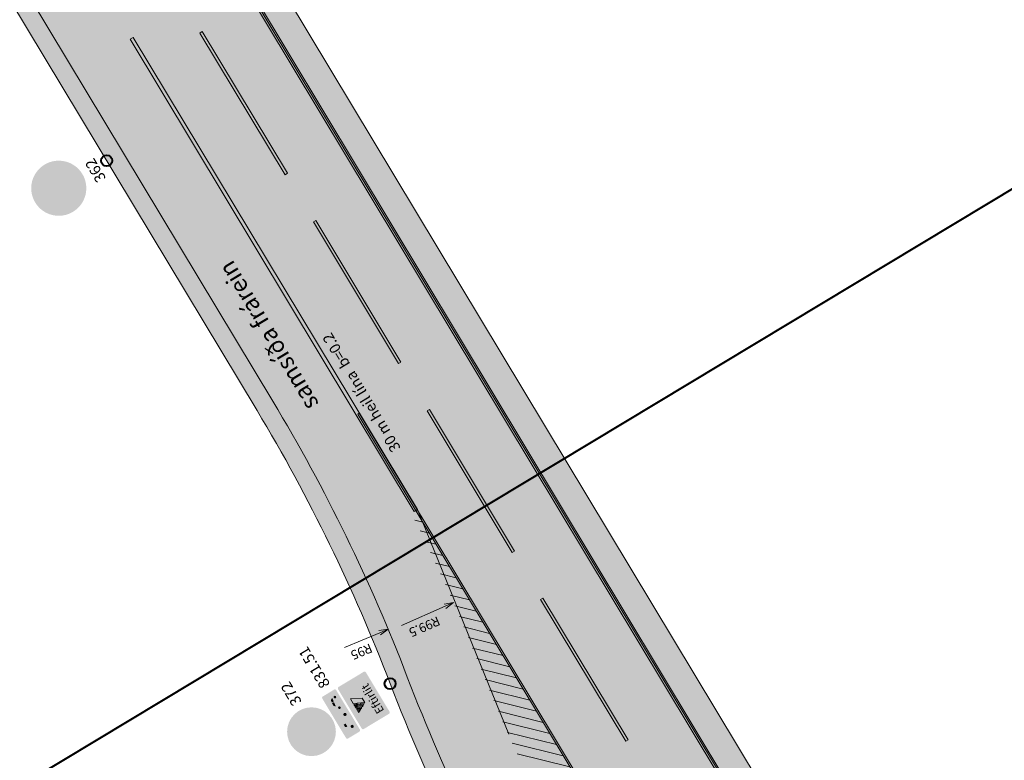
# Model space of a CAD drawing. Units: metres. Extents: x 36393 to 36726, y 82184 to 82728.
# Drawn here: x 36472 to 36526, y 82545 to 82585 of the extents above; entities that cross this region are included whole.
import ezdxf
from ezdxf.enums import TextEntityAlignment as Align

# ---------------------------------------------------------------- set-up
doc = ezdxf.new("R2010")
doc.units = ezdxf.units.M
doc.header["$MEASUREMENT"] = 0
for name, color, linetype, lineweight in [('HRINGVEGUR', 7, 'Continuous', 0), ('Kantlína', 7, 'Continuous', 0), ('Level 1', 7, 'Continuous', 0), ('Level 5', 7, 'Continuous', 0), ('Level 63', 7, 'Continuous', 0), ('Malarsvæði fylling', 7, 'Continuous', 0), ('Malbik fylling', 7, 'Continuous', 0), ('MALSETNINGAR', 7, 'Continuous', 0), ('Málað svæði', 7, 'Continuous', 0), ('RAMMI', 7, 'Continuous', 0), ('Skilti', 7, 'Continuous', 0), ('TEXTI', 7, 'Continuous', 0), ('Vegöxl', 7, 'Continuous', 0)]:
    doc.layers.add(name, color=color, linetype=linetype, lineweight=lineweight)
doc.styles.add('Style-arial', font='arial.ttf')
doc.styles.add('Style-font005', font='arial.ttf')

# ---------------------------------------------------------------- blocks, each defined once
blk = doc.blocks.new('TerminatorOpen_0.5')
at = {"color": 0, "linetype": 'ByBlock', "lineweight": -2}
for q in [(-1, 0.25), (-1, 0), (-1, -0.25)]:
    blk.add_line((0, 0), q, dxfattribs=at)
blk = doc.blocks.new('VG LOGO')
at = {"layer": 'Level 63', "linetype": 'Continuous', "lineweight": 0}
h = blk.add_hatch(color=7, dxfattribs=at)
edge = h.paths.add_edge_path()
edge.add_line((-0.6931783631152939, 0.2459646212955704), (-0.6702399592177244, 0.2832128482405096))
edge.add_arc((-0.07419643399988035, -0.08384588832619161), 0.7000000000314698, 124.17168503644069, 148.3741836841876, ccw=False)
edge.add_line((-0.4673686363967136, 0.495304885916994), (-0.4549939521821216, 0.5037057757581351))
edge.add_line((-0.4549939521821216, 0.5037057757581351), (-0.4451033550431021, 0.4900045428366866))
edge.add_line((-0.4451033550431021, 0.4900045428366866), (-0.5041933649335988, 0.3706819661456393))
edge.add_line((-0.5041933649335988, 0.3706819661456393), (-0.6304874570341781, 0.1211679444822948))
edge.add_line((-0.630487457041454, 0.1211679444822948), (-0.6931783631152939, 0.2459646212810185))
h.paths.add_polyline_path([(-0.5696194241172634, -2.91038304567337e-11), (0.00887922004039865, 1.152509946346981), (0.5782399896561401, 1.152509946346981), (0, 0)])
edge = h.paths.add_edge_path()
edge.add_line((-0.1210195696694427, 1.152509946346981), (-0.1968624854998779, 0.9591237568238284))
edge.add_arc((-0.941498543362685, 1.284769867913435), 0.8127288898133535, 309.60613569133557, 336.3791583972519, ccw=False)
edge.add_line((-0.423378594321548, 0.6586069763725391), (-0.5737150538625428, 0.5436677477991907))
edge.add_arc((-0.1485558734300472, -0.01242547394531779), 0.6999999999830132, 127.3995974127548, 145.5436219269867)
edge.add_line((-0.7257459001120878, 0.3836195652547758), (-0.7468661911989329, 0.3528391737054335))
edge.add_line((-0.746866191191657, 0.3528391737054335), (-0.8045529112278018, 0.4676741857692832))
edge.add_line((-0.8045529112278018, 0.4676741857692832), (-0.777786395548901, 0.4999591936502839))
edge.add_arc((-0.007953247589793322, -0.1382859976976339), 0.9999999999876849, 125.6194085308936, 140.3389080507599, ccw=False)
edge.add_line((-0.5903516163380118, 0.6746175267471699), (-0.5241176124036429, 0.7220703605707968))
edge.add_arc((-0.9026765521225069, 1.250457651446003), 0.6499999999996233, 305.6194085339384, 337.9184259513855)
edge.add_line((-0.300354328865069, 1.006105570690124), (-0.2409605153225129, 1.152509946346981))
edge.add_line((-0.240960515315237, 1.152509946346981), (-0.1210195696621668, 1.152509946346981))
edge = h.paths.add_edge_path(flags=17)
edge.add_line((-0.4562790316122118, 1.152509946346981), (-0.4624486165703274, 1.067397056729533))
edge.add_line((-0.4624486165703274, 1.067397056729533), (-0.4709037137072301, 1.003404329661862))
edge.add_arc((-0.8178881200314496, 1.049249959279022), 0.3499999999816641, 337.4669029402497, 352.4733393588559, ccw=False)
edge.add_line((-0.4946077079512179, 0.9151239917991916), (-0.5017696388968034, 0.8978617715765722))
edge.add_line((-0.5017696388968034, 0.8978617715765722), (-0.4917087010253454, 0.8849170312314527))
edge.add_line((-0.4917087010253454, 0.8849170312314527), (-0.4763917824602686, 0.8993343510373961))
edge.add_arc((-0.7505517430824971, 1.190601094712762), 0.3999999999745415, 313.2670652627374, 340.7190218196368)
edge.add_line((-0.3729874918426503, 1.058520679187495), (-0.3613944258540869, 1.091660545265768))
edge.add_line((-0.3613944258540869, 1.091660545265768), (-0.3465337917004945, 1.152509946346981))
edge.add_line((-0.3465337917004945, 1.152509946346981), (-0.4562790316122118, 1.152509946346981))
edge = h.paths.add_edge_path()
edge.add_arc((-1.315649707088596, 1.189985407079803), 0.3589038336230584, 318.332707057938, 354.0064537563243)
edge.add_line((-0.9587077627438703, 1.152509946346981), (-1.148576289488119, 1.152509946346981))
edge.add_line((-1.148576289488119, 1.152509946346981), (-1.047542153239192, 0.951384691754356))
edge = h.paths.add_edge_path()
edge.add_line((-0.7373263550180127, 0.688330478646094), (-0.8566118972958066, 0.5713062572176568))
edge.add_line((-0.8566118972958066, 0.5713062572176568), (-0.9099566392687848, 0.6774978396715596))
edge.add_line((-0.9099566392687848, 0.6774978396715596), (-0.8165743684658082, 0.7691098433278967))
edge.add_arc((-1.205775307714524, 1.165483251239799), 0.555508100401585, 314.4768913139496, 358.6617959288728)
edge.add_line((-0.6504187168902718, 1.152509946346981), (-0.5372314460400958, 1.152509939944139))
edge.add_arc((-1.205775307710043, 1.165483251218947), 0.6686697254863564, 314.4768913158661, 358.8882962758756, ccw=False)
edge.add_line((-0.7372908967226977, 0.6883652800170239), (-0.7373263550180127, 0.688330478646094))
edge = h.paths.add_edge_path()
edge.add_line((-0.9538220379836275, 0.7648192125634523), (-1.005221756560786, 0.8671389024239033))
edge.add_arc((-1.270141023143176, 1.180131972849561), 0.4100571666743946, 310.2447823204902, 356.1375510648197)
edge.add_line((-0.8610152434703195, 1.152509946346981), (-0.7466253749589669, 1.152509954496054))
edge.add_arc((-1.258697689316711, 1.176968600172856), 0.5126561035236382, 306.4765828440082, 357.26540005291145, ccw=False)
edge.add_line((-0.9539266114443308, 0.7647418778797146), (-0.9538220379836275, 0.7648192125634523))
at = {"layer": 'Level 63', "color": 7, "linetype": 'Continuous', "lineweight": 0}
for p, q in [((-1.148576289488119, 1.152509946346981), (-0.9587077627438703, 1.152509946346981)), ((-1.047542153239192, 0.951384691754356), (-1.148576289488119, 1.152509946346981)), ((-0.4562790316122118, 1.152509946346981), (-0.3465337917004945, 1.152509946346981)), ((-0.240960515315237, 1.152509946346981), (-0.1210195696621668, 1.152509946346981)), ((0.5782399896561401, 1.152509946346981), (0, 0)), ((0.00887922004039865, 1.152509946346981), (0.5782399896561401, 1.152509946346981)), ((-0.746866191191657, 0.3528391737054335), (-0.8045529112278018, 0.4676741857692832)), ((-0.630487457041454, 0.1211679444822948), (-0.6931783631152939, 0.2459646212810185)), ((0, 0), (-0.5696194241318153, -2.91038304567337e-11))]:
    blk.add_line(p, q, dxfattribs=at)
at = {"layer": 'Level 63', "color": 7, "linetype": 'Continuous', "lineweight": 13}
blk.add_line((-0.5696194241172634, -2.91038304567337e-11), (0.00887922004039865, 1.152509946346981), dxfattribs=at)
for points in [[(-0.9538220379836275, 0.7648192125634523), (-1.005221756560786, 0.8671389024239033, 0.2029650940759054), (-0.8610152434703195, 1.152509946346981), (-0.7466253749589669, 1.152509954496054, -0.2253084613215643), (-0.9539266114443308, 0.7647418778797146)], [(-0.7373263550180127, 0.688330478646094), (-0.8566118972958066, 0.5713062572176568), (-0.9099566392687848, 0.6774978396715596), (-0.8165743684658082, 0.7691098433278967, 0.1952177230699474), (-0.6504187168902718, 1.152509946346981), (-0.5372314460400958, 1.152509939944139, -0.196243879429293), (-0.7372908967226977, 0.6883652800170239)]]:
    blk.add_lwpolyline(points, format="xyb", close=True, dxfattribs=at)
for points in [[(-0.2409605153225129, 1.152509946346981), (-0.300354328865069, 1.006105570690124, -0.1418715593466727), (-0.5241176124036429, 0.7220703605707968), (-0.5903516163380118, 0.6746175267471699, 0.0643143886955376), (-0.777786395548901, 0.4999591936502839), (-0.8045529112278018, 0.4676741857692832)], [(-0.1210195696694427, 1.152509946346981), (-0.1968624854998779, 0.9591237568238284, -0.1173536679980108), (-0.423378594321548, 0.6586069763725391), (-0.5737150538625428, 0.5436677477991907, 0.07933405611845593), (-0.7257459001120878, 0.3836195652547758), (-0.7468661911989329, 0.3528391737054335)], [(-0.4562790316122118, 1.152509946346981), (-0.4624486165703274, 1.067397056729533), (-0.4709037137072301, 1.003404329661862, -0.0655716676894243), (-0.4946077079512179, 0.9151239917991916), (-0.5017696388968034, 0.8978617715765722), (-0.4917087010253454, 0.8849170312314527), (-0.4763917824602686, 0.8993343510373961, 0.1203579269253776), (-0.3729874918426503, 1.058520679187495), (-0.3613944258540869, 1.091660545265768), (-0.3465337917004945, 1.152509946346981)], [(-0.6931783631152939, 0.2459646212955704), (-0.6702399592177244, 0.2832128482405096, -0.1059976461766425), (-0.4673686363967136, 0.495304885916994), (-0.4549939521821216, 0.5037057757581351), (-0.4451033550431021, 0.4900045428366866), (-0.5041933649335988, 0.3706819661456393), (-0.6304874570341781, 0.1211679444822948)]]:
    blk.add_lwpolyline(points, format="xyb", dxfattribs=at)
blk.add_arc((-1.315649707088596, 1.189985407079803), 0.3589038336230584, 318.332707057938, 354.0064537563243, dxfattribs=at)
blk = doc.blocks.new('*U31')
at = {"layer": 'Level 1', "linetype": 'Continuous', "lineweight": 0}
h = blk.add_hatch(color=1, dxfattribs=at)
edge = h.paths.add_edge_path()
edge.add_arc((0.0001085047066211597, 0.0001245141103862757), 30.00126000000001, 0, 360)
h = blk.add_hatch(color=2, dxfattribs=at)
edge = h.paths.add_edge_path()
edge.add_arc((0.0001085047066211597, 0.0001245141103862757), 24.001008, 0, 360)
blk = doc.blocks.new('*U33')
at = {"layer": 'Level 5', "linetype": 'Continuous', "lineweight": 13}
h = blk.add_hatch(color=250, dxfattribs=at)
edge = h.paths.add_edge_path()
edge.add_ellipse((0.0001834580183022183, 0.0001640371248126105), major_axis=(0, -11.66150000000126), ratio=0.8443718241078001, start_angle=0, end_angle=360)
h = blk.add_hatch(color=2, dxfattribs=at)
edge = h.paths.add_edge_path()
edge.add_ellipse((0.0001834580183022183, -0.04133596287518737), major_axis=(0, -7.801999999999683), ratio=0.6978631577987281, start_angle=0, end_angle=360)
blk = doc.blocks.new('*U32')
at = {"layer": 'Level 5', "linetype": 'Continuous', "lineweight": 13}
blk.add_hatch(color=250, dxfattribs=at).paths.add_polyline_path([(-5.0411, 11.5415), (-17.3467, 11.5415), (-18.8144, -0.02329999999999999), (-14.5243, -0.7695000000000001), (-14.52426498772865, -0.7694128999303791, -0.6757711196334776), (-8.19966495522005, -1.183412653509087, -0.1428965169948895), (-8.132286022050057, -3.990797940175765, -0.8325118802370446), (-14.97596491646222, -3.878212788328178), (-14.976, -3.8783), (-18.8144, -5.1218), (-18.81436491598887, -5.121712782750693, 0.5010634413445781), (-7.524864909914827, -10.09591275200299, 0.343286782921351), (-4.815264963842696, 1.593287319977984, 0.4231990258623058), (-14.18566506139077, 4.329087159245846), (-14.1857, 4.329000000000001), (-13.7341, 7.437900000000001), (-5.0411, 7.437900000000001)])
at = {"layer": 'Level 5', "linetype": 'Continuous', "lineweight": 13, "extrusion": (0, 0, -1)}
blk.add_hatch(color=2, dxfattribs=at).paths.add_polyline_path([(-8.8448, -7.6984), (-12.3308, -6.2044), (-13.8248, -3.0504), (-14.0738, 0.1036), (-13.8248, 3.2576), (-12.3308, 6.494600000000001), (-8.8448, 7.905600000000002), (-5.3588, 6.494600000000001), (-3.8648, 3.2576), (-3.5328, 0.1036), (-3.8648, -3.0504), (-5.3588, -6.2044)])
at = {"layer": 'Level 5', "color": 250, "linetype": 'Continuous', "lineweight": 13}
blk.add_blockref('*U33', (8.9677, 9.999999999998899e-05), dxfattribs=at)
blk = doc.blocks.new('*U30')
at = {"layer": 'Level 1', "color": 1, "linetype": 'Continuous', "lineweight": 0}
blk.add_blockref('*U31', (0, 0), dxfattribs=at)
at = {"layer": 'Level 5', "color": 2, "linetype": 'Continuous', "lineweight": 13}
blk.add_blockref('*U32', (0.4760000000000001, -0.3834000000000001), dxfattribs=at)
blk = doc.blocks.new('8-umfmerki-honnun_B2650')
at = {"layer": 'Level 1', "color": 1, "linetype": 'Continuous', "lineweight": 0}
blk.add_blockref('*U30', (0.8196, 1.1701), dxfattribs=at)

msp = doc.modelspace()

# ---------------------------------------------------------------- hatches: boundary and pattern name
at = {"layer": 'Kantlína', "linetype": 'Continuous', "lineweight": 0}
h = msp.add_hatch(color=254, dxfattribs=at)
edge = h.paths.add_edge_path()
edge.add_line((36543.62220201492, 82450.92067799244), (36568.32052955296, 82409.87920364231))
edge.add_arc((36589.655241689, 82422.71820898044), 24.9, 211.0390864982664, 242.2184917967747)
edge.add_arc((36559.35866863104, 82365.21066459762), 40.09999999999999, 34.676167517921726, 62.218491796774686, ccw=False)
edge.add_arc((36514.12772657115, 82333.91910215057), 95.1, 31.039104863942384, 34.67616751792161, ccw=False)
edge.add_line((36595.61088852937, 82382.95484745225), (36659.70698139269, 82276.44568616843))
edge.add_arc((36788.14366208309, 82353.73752954941), 149.9, 211.0390864983056, 219.7996927612318)
edge.add_arc((36557.65757526489, 82161.70585564319), 150.0999999999999, 31.039086498325617, 39.79969276123171, ccw=False)
edge.add_line((36686.26561910496, 82239.10082356508), (36719.08515456883, 82184.5642513682))
edge.add_line((36719.08515456883, 82184.5642513682), (36719.17083614368, 82184.61581363862))
edge.add_line((36719.17083614368, 82184.61581363862), (36686.35130067981, 82239.15238583552))
edge.add_arc((36557.65757526489, 82161.70585564319), 150.1999999999999, 31.03908649832506, 39.79969276123172)
edge.add_arc((36788.14366208309, 82353.73752954941), 149.8, 211.0390864983056, 219.7996927612318, ccw=False)
edge.add_line((36659.79266296753, 82276.49724843887), (36595.69658582216, 82383.00638360402))
edge.add_arc((36514.12772657115, 82333.91910215057), 95.19999999999999, 31.03908649831809, 34.67616751792159)
edge.add_arc((36559.35866863104, 82365.21066459762), 40.20000000000001, 34.67616751792159, 62.21849179677471)
edge.add_arc((36589.655241689, 82422.71820898044), 24.8, 211.0390864982642, 242.21849179677469, ccw=False)
edge.add_line((36568.4062111278, 82409.93076591275), (36543.7594458602, 82450.88655868804))
edge.add_line((36543.7594458602, 82450.88655868804), (36544.0164905846, 82451.04124549925))
edge.add_arc((36542.88212063512, 82452.92624014585), 2.2, 301.0390864959674, 391.0390864982851)
edge.add_line((36544.76711528168, 82454.0606100954), (36523.93385322455, 82488.67946390364))
edge.add_arc((36545.18288378575, 82501.46690697133), 24.8, 187.9651684328157, 211.0390864982703, ccw=False)
edge.add_arc((36495.66525915427, 82494.53835366941), 25.2, 7.965168432815648, 31.03908649834755)
edge.add_line((36517.25701601482, 82507.53204581887), (36501.27256991294, 82534.09357042582))
edge.add_arc((36585.92610938248, 82585.0368551185), 98.8, 200.9498420613218, 211.0389250774357, ccw=False)
edge.add_arc((36404.7507138085, 82515.67205108501), 95.2, 20.94984206132175, 31.03908649842464)
edge.add_line((36486.31957305941, 82564.75933253861), (36434.07322749856, 82651.57764231751))
edge.add_arc((36562.42422661409, 82728.81792342813), 149.8, 202.2784802354878, 211.0390864983359, ccw=False)
edge.add_arc((36284.81857461054, 82615.08533365859), 150.1999999999999, 22.27848023548779, 31.03908649852137)
edge.add_line((36413.51230002518, 82692.53186385136), (36394.50227445655, 82724.12102613617))
edge.add_line((36394.50227445655, 82724.12102613617), (36394.41659288171, 82724.06946386573))
edge.add_line((36394.41659288171, 82724.06946386573), (36413.42661845034, 82692.48030158092))
edge.add_arc((36284.81857461054, 82615.08533365859), 150.0999999999999, 22.27848023548779, 31.039086498520476, ccw=False)
edge.add_arc((36562.42422661409, 82728.81792342813), 149.9, 202.2784802354878, 211.0390864983359)
edge.add_line((36433.98754592372, 82651.52608004709), (36486.23389148457, 82564.70777026819))
edge.add_arc((36404.7507138085, 82515.67205108501), 95.09999999999997, 20.949842061321817, 31.03908649842589, ccw=False)
edge.add_arc((36585.92610938248, 82585.0368551185), 98.89999999999998, 200.9498420613218, 211.0392478773666)
edge.add_line((36501.18717549514, 82534.04153098345), (36517.17133443998, 82507.48048354844))
edge.add_arc((36495.66525915427, 82494.53835366941), 25.1, 7.9651684328156875, 31.03908649834642, ccw=False)
edge.add_arc((36545.18288378575, 82501.46690697133), 24.9, 187.9651684328157, 211.0390864982703)
edge.add_line((36523.8481716497, 82488.62790163321), (36544.68143370684, 82454.00904782498))
edge.add_arc((36542.88212063512, 82452.92624014585), 2.1, -58.96091350157258, 31.03908649828452, ccw=False)
edge.add_line((36543.96492831424, 82451.12692707415), (36543.62220201492, 82450.92067799244))
at = {"layer": 'Kantlína', "linetype": 'Continuous', "lineweight": 13}
for points in [[(36724.8258200834, 82188.01892348727), (36427.75121559679, 82681.67096293441), (36427.83689717163, 82681.72252520485), (36724.91150165824, 82188.07048575771)], [(36486.81017202554, 82576.98671321484), (36482.16956768646, 82584.69805495074), (36482.29809004873, 82584.77539835639), (36486.93869438781, 82577.0640566205)], [(36493.84657469697, 82558.65166211392), (36478.37789356668, 82584.35613456694), (36478.54925671635, 82584.45925910781), (36494.01793784663, 82558.75478665478)], [(36492.99764447765, 82566.7049242336), (36488.35704013857, 82574.41626596951), (36488.48556250084, 82574.49360937516), (36493.12616683992, 82566.78226763927)], [(36504.35724887469, 82535.94957575605), (36580.22429244786, 82409.88050010584, 0.03142808962239118), (36587.02018436247, 82400.04373421261, -0.04963204253633372), (36598.79057453202, 82384.2650980525), (36598.87625610687, 82384.31666032292, 0.04962287883866921), (36587.09647790548, 82400.10848387227, -0.03141852589756822), (36580.30997402271, 82409.9320623763), (36504.44293044951, 82536.00113802646, -0.0417177278134189), (36497.43344178067, 82550.20787497987, 0.04171772781377833), (36490.09964448775, 82565.07191627193), (36490.0139629129, 82565.0203540015, -0.04171772781374099), (36497.34038955528, 82550.1712514444, 0.04171772781340024)], [(36499.18511692977, 82556.4231352524), (36494.54451259069, 82564.1344769883), (36494.67303495296, 82564.21182039395), (36499.31363929204, 82556.50047865805)], [(36598.60923399614, 82384.76037381291), (36490.77020395015, 82563.95764045979), (36490.85588552499, 82564.00920273023), (36598.69491557098, 82384.81193608335)], [(36505.37258938188, 82546.14134627118), (36500.73198504281, 82553.85268800709), (36500.86050740508, 82553.93003141273), (36505.50111174415, 82546.21868967684)]]:
    msp.add_hatch(color=254, dxfattribs=at).paths.add_polyline_path(points)
at = {"layer": 'Malarsvæði fylling', "linetype": 'Continuous', "lineweight": 40, "extrusion": (0, 0, -1)}
msp.add_hatch(color=254, dxfattribs=at).paths.add_polyline_path([(-36658.76448406943, 82275.87850119361), (-36594.66790555073, 82382.38846948644, -0.01586850542981739), (-36591.43151845531, 82387.39922706006, -0.1207579613956696), (-36577.53661246581, 82399.7151912273, 0.1368914142404185), (-36567.37803222966, 82409.31201866757), (-36549.07342622535, 82439.72897773702, -0.4142135623725325), (-36546.32854931981, 82440.41136382522), (-36543.32969420033, 82438.60668436003), (-36537.65784445258, 82448.03165759277), (-36542.79873894321, 82451.12539381886, -0.4142135623715976), (-36543.48112503139, 82453.8702707244), (-36522.90567432644, 82488.06071665842, 0.1010205144328651), (-36519.43371897738, 82497.86405925435, -0.1010205144330792), (-36516.22883711671, 82506.91329857365), (-36500.24428295859, 82533.47500274035, 0.04404987202552831), (-36492.53673022064, 82549.28180149301, -0.04405159710084497), (-36485.29129684802, 82564.14074699959), (-36433.04504860049, 82650.95889507222, 0.03824398484199076), (-36422.69604843896, 82671.5725199108, -0.01774068714441287), (-36418.3444080706, 82681.20531398825), (-36412.05571325297, 82691.65530525375), (-36413.34093687563, 82692.42873931026, 0.03824398484219754), (-36423.62140061231, 82671.95162854336, -0.03824398484198582), (-36433.90186434893, 82651.47451777656), (-36486.14811156118, 82564.65637142421, 0.04405159710088372), (-36493.47062401226, 82549.63935202922, -0.04404987202552831), (-36501.10110122284, 82533.9906212641), (-36517.08565286515, 82507.42892127801, 0.1010205144316575), (-36520.42407147002, 82498.00263032038, -0.1010205144317848), (-36523.76249007487, 82488.57633936277), (-36544.59575213199, 82453.95748555455, 0.414213562373095), (-36543.9133660438, 82451.21260864899), (-36538.34406367896, 82447.86106107074), (-36543.50029072238, 82439.2929035864), (-36546.92755371614, 82441.35539440378, 0.414213562373095), (-36549.67243062168, 82440.6730083156), (-36568.2348479781, 82409.8276413719, -0.1368914142403717), (-36578.00271358978, 82400.59992267935, 0.1207579613956642), (-36592.25389922002, 82387.96816455909, 0.01586850542986554), (-36595.5247159654, 82382.90410105383), (-36659.62129981787, 82276.39412389798, -0.03824398484206868), (-36672.90061867399, 82257.72169259631, 0.03824398484211522), (-36686.17993753013, 82239.04926129463), (-36684.89471390755, 82238.27582723816), (-36678.6060190908, 82248.72581850283, -0.01774068714621825), (-36672.13233171793, 82257.08158701661, 0.03824398484206248)])
at = {"layer": 'Malbik fylling', "linetype": 'Continuous', "lineweight": 40, "extrusion": (0, 0, -1)}
msp.add_hatch(color=9, dxfattribs=at).paths.add_polyline_path([(-36686.17993753027, 82239.04926129448, -0.03824398484244829), (-36672.90061867402, 82257.72169259633, 0.03824398484208767), (-36659.62129981789, 82276.394123898), (-36595.52471596542, 82382.90410105386, -0.01586850542983228), (-36592.25389922006, 82387.96816455912, -0.1207579613957448), (-36578.0027135898, 82400.59992267938, 0.1368914142403717), (-36568.23484797812, 82409.82764137193), (-36549.67243062171, 82440.67300831563, -0.4142135623736576), (-36546.92755371616, 82441.35539440381), (-36543.5002907224, 82439.29290358644), (-36538.34406367897, 82447.86106107078), (-36543.91336604382, 82451.21260864902, -0.414213562373095), (-36544.59575213202, 82453.95748555458), (-36523.76249007487, 82488.57633936277, 0.1010205144335935), (-36520.42407147001, 82498.00263032038, -0.1010205144322383), (-36517.08565286515, 82507.42892127801), (-36501.10110122283, 82533.99062126412, 0.04404987202539447), (-36493.47062401227, 82549.6393520292, -0.04405109418751111), (-36486.14820990973, 82564.65620799773), (-36433.90186434895, 82651.47451777659, 0.03824398484199057), (-36423.62140061233, 82671.9516285434, -0.03824398484219297), (-36413.34093687565, 82692.42873931029), (-36490.68452237429, 82563.9060781888, 0.04025076232488398), (-36497.73164753883, 82549.72769236816, -0.04025201365456606), (-36504.52861202436, 82536.05270029692), (-36580.39565559756, 82409.98362464673, -0.04025201365495436), (-36589.29591455607, 82397.57437306407, 0.04024942341109063), (-36598.52355241679, 82384.70881153978), (-36686.23199664125, 82238.96275411446)])
at = {"layer": 'Málað svæði', "linetype": 'Continuous', "lineweight": 40, "extrusion": (0, 0, -1)}
msp.add_hatch(color=253, dxfattribs=at).paths.add_polyline_path([(-36502.35411445863, 82539.86250746851, 0.02869321291832319), (-36497.73164753879, 82549.72769236812, -0.04025076232485552), (-36490.6845223753, 82563.90607818935), (-36504.43793959258, 82541.05187807887, -0.4903143948395737), (-36502.55361652582, 82541.27397395969, -0.3291535726553333)])
at = {"layer": 'Skilti', "linetype": 'Continuous', "lineweight": 13}
for color, points in [(1, [(36489.69445402329, 82548.98736087211), (36490.98947581869, 82546.83540933946, 0.4142135623748036), (36491.09726555509, 82546.80861108715), (36492.47990893054, 82547.64067132612, 0.4142135623726956), (36492.50670623224, 82547.74846264221), (36491.21168443684, 82549.90041417483, 0.4142135623758513), (36491.10389312074, 82549.92721147652), (36489.72125132497, 82549.0951521882, 0.4142135623680869)]), (2, [(36489.78467656594, 82549.00498985645), (36491.04730075557, 82546.90687377092, 0.4142135623798516), (36491.0796368268, 82546.89883378393), (36492.40844449907, 82547.69849626301, 0.414213562371357), (36492.41648368957, 82547.73083365786), (36491.15385949994, 82549.82894974339, 0.414213562373297), (36491.12152210512, 82549.83698893388), (36489.79271575644, 82549.03732725128, 0.4142135623716841)]), (1, [(36488.83791851325, 82548.47190681228), (36490.13294030866, 82546.31995527963, 0.4142135623748036), (36490.24073162474, 82546.29315797795), (36490.86475821374, 82546.66869061493, 0.4142135623726956), (36490.89155551545, 82546.776481931), (36489.59653372004, 82548.92843346362, 0.4142135623758513), (36489.48874240395, 82548.9552307653), (36488.86471581494, 82548.57969812836, 0.4142135623680869)]), (2, [(36488.92814105591, 82548.48953579663), (36490.19076524554, 82546.3914197111, 0.4142135623798516), (36490.22310264038, 82546.38338052061), (36490.79329378227, 82546.72651555181, 0.414213562371357), (36490.80133297278, 82546.75885294666), (36489.53870878315, 82548.85696903217, 0.414213562373297), (36489.50637138832, 82548.86500822267), (36488.93618024641, 82548.52187319146, 0.4142135623716841)]), (2, [(36489.3593078077, 82548.48162353976), (36489.31083925835, 82548.37460871732), (36489.35756111606, 82548.2606489723), (36489.46589975685, 82548.30763109494), (36489.38804404791, 82548.48317828894, 0.7694255381195468)]), (2, [(36489.56766294308, 82548.06286025686), (36489.47933176663, 82548.27017700783), (36489.37286283904, 82548.22614155205), (36489.43031833993, 82548.09131880301), (36489.54199552356, 82548.04194939429, 0.7385746543720548)]), (1, [(36488.03277539439, 82545.3481230281), (36487.93848819635, 82545.39949826646), (36487.85809249778, 82545.39154981282), (36488.49857142178, 82547.96785644816), (36488.59480720909, 82547.90813681761), (36488.67280869236, 82547.92263714655)])]:
    msp.add_hatch(color=color, dxfattribs=at).paths.add_polyline_path(points)
at = {"layer": 'Skilti', "linetype": 'Continuous', "lineweight": 13, "extrusion": (0, 0, -1)}
for color, points in [(1, [(-36490.0977762282, 82547.49576393375), (-36490.11126616959, 82547.49992033311), (-36490.39279542017, 82547.02932334566, -0.8108850772267785), (-36490.51065732187, 82546.84457827992), (-36490.52025478523, 82546.82863007269, 0.2906761010659636), (-36490.50911250633, 82546.79365137179), (-36490.40031251562, 82546.72804195229, 0.3082174638957912), (-36490.36382887568, 82546.73406852616), (-36490.22941617422, 82546.90927957435), (-36490.08556670212, 82546.8761865915), (-36489.97335020753, 82547.0626579377), (-36490.14878048719, 82547.1682300346), (-36490.12294116277, 82547.21116751565), (-36490.0591483338, 82547.17277766221), (-36489.59815991152, 82547.61391811617), (-36489.61307212518, 82547.63024156734), (-36489.62712272518, 82547.62505430324), (-36489.79064444161, 82547.82166191892), (-36489.71358477032, 82547.7886567484, 0.3206994198044831), (-36489.68169505472, 82547.80148185849), (-36489.58120728804, 82547.99474568081), (-36489.40662294445, 82548.07015780172), (-36489.26710921581, 82548.39728217616), (-36489.32504808337, 82548.59257152594, 0.2584859514023692), (-36489.34635478497, 82548.6144025181), (-36489.44380747398, 82548.65902647957, 0.5143668367020606), (-36489.46427787883, 82548.64722521682), (-36489.47432099534, 82548.62053125397, -0.8222965999725474), (-36489.54653376004, 82548.45815940757), (-36489.72258123668, 82548.04305958102, -0.8231299553831921), (-36489.78312025809, 82547.88377986627), (-36489.79031785818, 82547.88329483135), (-36489.80829697626, 82547.84231142532), (-36489.81739494432, 82547.83274689161), (-36489.64187956514, 82547.60513575502), (-36489.93904967977, 82547.37790053365), (-36489.99793536806, 82547.41333732143), (-36489.85914128261, 82547.64397293385), (-36489.97936622951, 82547.71632304222), (-36490.00003768905, 82547.68197305738, -0.7554531289465231)]), (7, [(-36489.78312025809, 82547.88377986627), (-36489.79031785818, 82547.88329483135), (-36489.80829697626, 82547.84231142532), (-36489.81739494432, 82547.83274689161), (-36489.64187956514, 82547.60513575502), (-36489.93904967977, 82547.37790053365), (-36489.99793536806, 82547.41333732143), (-36489.85914128261, 82547.64397293385), (-36489.97936622951, 82547.71632304222), (-36490.00003768905, 82547.68197305738, -0.7554531289465231), (-36490.0977762282, 82547.49576393375), (-36490.11126616959, 82547.49992033311), (-36490.39279542017, 82547.02932334566, -0.8108850772267785), (-36490.51065732187, 82546.84457827992), (-36490.52025478523, 82546.82863007269, 0.2906761010659636), (-36490.50911250633, 82546.79365137179), (-36490.40031251562, 82546.72804195229, 0.3082174638957912), (-36490.36382887568, 82546.73406852616), (-36490.22941617422, 82546.90927957435), (-36490.08556670212, 82546.8761865915), (-36489.97335020753, 82547.0626579377), (-36490.14878048719, 82547.1682300346), (-36490.12294116277, 82547.21116751565), (-36490.0591483338, 82547.17277766221), (-36489.59815991152, 82547.61391811617), (-36489.61307212518, 82547.63024156734), (-36489.62712272518, 82547.62505430324), (-36489.79064444161, 82547.82166191892), (-36489.71358477032, 82547.7886567484, 0.3206994198044831), (-36489.68169505472, 82547.80148185849), (-36489.58120728804, 82547.99474568081), (-36489.40662294445, 82548.07015780172), (-36489.26710921581, 82548.39728217616), (-36489.32504808337, 82548.59257152594, 0.2584859514023692), (-36489.34635478497, 82548.6144025181), (-36489.44380747398, 82548.65902647957, 0.5143668367020606), (-36489.46427787883, 82548.64722521682), (-36489.47432099534, 82548.62053125397, -0.8222965999725474), (-36489.54653376004, 82548.45815940757), (-36489.72258123668, 82548.04305958102, -0.8231299553831921)])]:
    msp.add_hatch(color=color, dxfattribs=at).paths.add_polyline_path(points)
at = {"layer": 'Skilti', "linetype": 'Continuous', "lineweight": 13}
h = msp.add_hatch(color=7, dxfattribs=at)
edge = h.paths.add_edge_path()
edge.add_arc((36489.52801462619, 82548.54793422487), 0.07286907136825967, 0, 360)
h = msp.add_hatch(color=2, dxfattribs=at)
edge = h.paths.add_edge_path()
edge.add_arc((36489.52801462619, 82548.54793422487), 0.04145307136825963, 0, 360)
at = {"layer": 'Skilti', "lineweight": 13}
h = msp.add_hatch(color=1, dxfattribs=at)
edge = h.paths.add_edge_path()
edge.add_arc((36488.25273158104, 82546.66230402725), 1.328497027108505, 0, 360)
h = msp.add_hatch(color=5, dxfattribs=at)
edge = h.paths.add_edge_path()
edge.add_arc((36488.25273158104, 82546.66230402725), 1.064800954911261, 0, 360)
at = {"layer": 'Skilti', "linetype": 'Continuous', "lineweight": 13}
h = msp.add_hatch(color=7, dxfattribs=at)
edge = h.paths.add_edge_path()
edge.add_arc((36489.77360953849, 82547.97186055714), 0.07286907136825967, 0, 360)
h = msp.add_hatch(color=2, dxfattribs=at)
edge = h.paths.add_edge_path()
edge.add_arc((36489.77360953849, 82547.97186055714), 0.04145307136825963, 0, 360)
h = msp.add_hatch(color=7, dxfattribs=at)
edge = h.paths.add_edge_path()
edge.add_arc((36490.07674165928, 82547.60339604705), 0.09015369063473891, 0, 360)
h = msp.add_hatch(color=2, dxfattribs=at)
edge = h.paths.add_edge_path()
edge.add_arc((36490.07674165928, 82547.60339604705), 0.05088369063473893, 0, 360)
h = msp.add_hatch(color=7, dxfattribs=at)
edge = h.paths.add_edge_path()
edge.add_arc((36490.46918766155, 82546.9512643385), 0.09015369063473891, 0, 360)
h = msp.add_hatch(color=2, dxfattribs=at)
edge = h.paths.add_edge_path()
edge.add_arc((36490.46918766155, 82546.9512643385), 0.05088369063473893, 0, 360)

# ---------------------------------------------------------------- linework, layer by layer
at = {"layer": 'HRINGVEGUR', "color": 7, "linetype": 'Continuous', "lineweight": 13}
for p, q in [((36400.32847185194, 82727.627509274), (36724.99718323308, 82188.12204802813)), ((36433.90186434879, 82651.47451777649), (36486.14820990973, 82564.65620799773))]:
    msp.add_line(p, q, dxfattribs=at)
at = {"layer": 'HRINGVEGUR', "color": 7, "lineweight": 13}
msp.add_arc((36404.75071380851, 82515.67205108503), 95.00000000000001, 20.94984206132155, 31.03908649841942, dxfattribs=at)
at = {"layer": 'HRINGVEGUR', "color": 7, "linetype": 'Continuous', "lineweight": 13}
msp.add_arc((36585.92610938249, 82585.0368551185), 99.00000000000001, 200.9498420613262, 211.0388069420985, dxfattribs=at)
at = {"layer": 'Kantlína', "color": 7, "linetype": 'Continuous', "lineweight": 13}
msp.add_line((36498.99876958195, 82546.52992060564), (36494.01793784663, 82558.75478665478), dxfattribs=at)
at = {"layer": 'Kantlína', "color": 254, "linetype": 'Continuous', "lineweight": 0}
for p, q in [((36494.30981724072, 82558.0758272945), (36493.87359318492, 82558.18427413465)), ((36494.67441755151, 82557.46996706855), (36494.17470823248, 82557.59419656925)), ((36495.03901786227, 82556.86410684262), (36494.47014402696, 82557.0055308862)), ((36495.40361817303, 82556.2582466167), (36494.73930719336, 82556.42339667125)), ((36495.7682184838, 82555.65238639074), (36495.01386497463, 82555.839921336)), ((36496.13281879459, 82555.04652616479), (36495.2832330391, 82555.25773618266)), ((36496.49741910538, 82554.44066593882), (36495.54749144569, 82554.67682130828)), ((36496.86201941613, 82553.8348057129), (36495.80671759788, 82554.09715747015)), ((36497.22661972691, 82553.22894548695), (36496.0609863617, 82553.51872605625)), ((36497.5912200377, 82552.623085261), (36496.31037017698, 82552.94150905778)), ((36497.95582034846, 82552.01722503506), (36496.55493916218, 82552.3654890431)), ((36498.32042065924, 82551.41136480912), (36496.7947612135, 82551.79064913292)), ((36498.68502097001, 82550.80550458316), (36497.02990209844, 82551.21697297723)), ((36499.04962128077, 82550.19964435723), (36497.26042554436, 82550.64444473319)), ((36499.41422159156, 82549.59378413128), (36497.48639332206, 82550.07304904434)), ((36499.77882190233, 82548.98792390534), (36497.70786532522, 82549.50277102093)), ((36500.1434222131, 82548.38206367941), (36497.94798522874, 82548.92785706364)), ((36500.50802252387, 82547.77620345345), (36498.18592197675, 82548.35348584653)), ((36500.87262283465, 82547.17034322751), (36498.42879903565, 82547.77788645067)), ((36501.23722314541, 82546.56448300158), (36498.67668989252, 82547.20104060696)), ((36501.60182345619, 82545.95862277562), (36498.9296705436, 82546.62292942242)), ((36501.96642376699, 82545.35276254966), (36499.18781961071, 82546.04353335143)), ((36502.33102407774, 82544.74690232374), (36499.45121846539, 82545.46283216472))]:
    msp.add_line(p, q, dxfattribs=at)
at = {"layer": 'Kantlína', "color": 7, "linetype": 'Continuous', "lineweight": 13}
for points in [[(36724.91150165824, 82188.07048575771), (36427.83689717163, 82681.72252520485), (36427.75121559679, 82681.67096293441), (36724.8258200834, 82188.01892348727)], [(36486.93869438781, 82577.0640566205), (36482.29809004873, 82584.77539835639), (36482.16956768646, 82584.69805495074), (36486.81017202554, 82576.98671321484)], [(36494.01793784663, 82558.75478665478), (36478.54925671635, 82584.45925910781), (36478.37789356668, 82584.35613456694), (36493.84657469697, 82558.65166211392)], [(36493.12616683992, 82566.78226763927), (36488.48556250084, 82574.49360937516), (36488.35704013857, 82574.41626596951), (36492.99764447765, 82566.7049242336)], [(36499.31363929204, 82556.50047865805), (36494.67303495296, 82564.21182039395), (36494.54451259069, 82564.1344769883), (36499.18511692977, 82556.4231352524)], [(36598.69491557098, 82384.81193608335), (36490.85588552499, 82564.00920273023), (36490.77020395015, 82563.95764045979), (36598.60923399614, 82384.76037381291)], [(36505.50111174415, 82546.21868967684), (36500.86050740508, 82553.93003141273), (36500.73198504281, 82553.85268800709), (36505.37258938188, 82546.14134627118)]]:
    msp.add_3dface(points, dxfattribs=at)
at = {"layer": 'Malarsvæði fylling', "color": 254, "linetype": 'Continuous', "lineweight": 40, "extrusion": (0, 0, -1)}
msp.add_solid([(-36726.28240685573, 82188.89548208466), (-36401.61369547462, 82728.40094333049), (-36724.99718323305, 82188.12204802812), (-36400.32847185194, 82727.62750927397)], dxfattribs=at)
at = {"layer": 'Malbik fylling', "color": 9, "linetype": 'Continuous', "lineweight": 40}
msp.add_solid([(36718.99947299399, 82184.51268909776), (36394.3307616129, 82724.01815034356), (36724.99718323303, 82188.12204802815), (36400.32847185194, 82727.62750927397)], dxfattribs=at)
at = {"layer": 'MALSETNINGAR', "color": 7, "lineweight": 13}
for p, q in [((36493.14566218667, 82552.44725871879), (36495.52759965225, 82553.49067569677)), ((36490.04965613003, 82551.24994578908), (36491.9681646627, 82552.05014955509))]:
    msp.add_line(p, q, dxfattribs=at)
at = {"layer": 'RAMMI', "color": 7, "linetype": 'Continuous', "lineweight": 40}
msp.add_3dface([(36638.02057463025, 82411.94526239463), (36535.77482329572, 82581.84908297122), (36415.37978681226, 82509.39661648184), (36517.62596440401, 82339.49305242233)], dxfattribs=at)
at = {"layer": 'Skilti', "color": 1, "linetype": 'Continuous', "lineweight": 40}
for centre in [(36477.10033622038, 82577.7517536552), (36492.53673273642, 82549.28179731237)]:
    msp.add_circle(centre, 0.2999999999999999, dxfattribs=at)
at = {"layer": 'Skilti', "color": 2, "linetype": 'Continuous', "lineweight": 13}
msp.add_solid([(36490.09057203249, 82546.90941794871), (36490.00688072365, 82547.04848868944), (36490.20856736275, 82546.94035344744), (36490.10797684733, 82547.10750578)], dxfattribs=at)
at = {"layer": 'Vegöxl', "color": 251, "linetype": 'Continuous', "lineweight": 13}
for p, q in [((36401.61369547458, 82728.40094333055), (36726.28240685574, 82188.89548208466)), ((36485.291296848, 82564.14074699962), (36433.0450486005, 82650.95889507222))]:
    msp.add_line(p, q, dxfattribs=at)
at = {"layer": 'Vegöxl', "color": 251, "linetype": 'Continuous', "lineweight": 0}
msp.add_arc((36404.75071380849, 82515.67205108498), 94.00000000000001, 20.94984206132155, 31.03920153452592, dxfattribs=at)
at = {"layer": 'Vegöxl', "color": 251, "linetype": 'Continuous', "lineweight": 0, "extrusion": (0, 0, -1)}
msp.add_arc((-36585.92611189829, 82585.0368509379), 100, 328.9611949894285, 339.0501579386738, dxfattribs=at)

# ---------------------------------------------------------------- block references
at = {"layer": 'Level 63', "color": 7, "linetype": 'Continuous', "lineweight": 13, "xscale": 0.5, "yscale": 0.5, "zscale": 0.5, "rotation": 121.0390864983214}
msp.add_blockref('VG LOGO', (36491.01888437479, 82548.49542784074), dxfattribs=at)
at = {"layer": 'MALSETNINGAR', "color": 7, "lineweight": 13}
for p, xscale, yscale, zscale, rotation in [((36495.98558511757, 82553.69129801248), 0.4999999999999999, 0.4999999999999999, 0.4999999999999999, 23.65600948124935), ((36492.42963262278, 82552.24262636362), 0.5, 0.5, 0.5, 22.64086078634852)]:
    msp.add_blockref('TerminatorOpen_0.5', p, dxfattribs=dict(at, xscale=xscale, yscale=yscale, zscale=zscale, rotation=rotation))
at = {"layer": 'Skilti', "xscale": 0.05, "yscale": 0.05, "rotation": 121.0390864983214}
msp.add_blockref('8-umfmerki-honnun_B2650', (36474.56105997346, 82576.24380759396), dxfattribs=at)

# ---------------------------------------------------------------- texts
at = {"layer": 'MALSETNINGAR', "color": 7, "lineweight": 13, "char_height": 0.5, "attachment_point": 5, "style": 'Style-font005'}
for s, insert, rotation in [('R99.5', (36494.38221140378, 82552.43729360012), 203.65600948124936), ('R95', (36490.95274216229, 82551.07914275088), 202.64086078634853)]:
    msp.add_mtext(s, dxfattribs=dict(at, insert=insert, rotation=rotation))
at = {"layer": 'TEXTI', "color": 7, "linetype": 'Continuous', "lineweight": 53, "style": 'Style-arial'}
msp.add_text('samsíða frárein', height=0.937499999999999, rotation=121.0390834278531, dxfattribs=at).set_placement((36488.28193683179, 82564.27129415995), align=Align.MIDDLE_LEFT)
at = {"layer": 'TEXTI', "color": 7, "linetype": 'Continuous', "lineweight": 53, "attachment_point": 4, "rotation": 121.03908342785304, "style": 'Style-arial'}
for s, insert, char_height, line_spacing_factor in [('362', (36476.89272642195, 82576.6787726004), 0.5906249999999967, 0.9200000000000033), ('30 m heil lína  b=0.2\\P', (36492.9419562697, 82561.99839577696), 0.5906249999999975, 0.9200000000000027), ('831.51', (36489.0980537311, 82549.13871811885), 0.5906249999999961, 0.9200000000000038), ('372', (36487.552194057, 82548.18648036932), 0.5906249999999962, 0.9200000000000036), ('\\T1.325;Eftirlit\\P', (36492.03371021902, 82547.69779760024), 0.45, 1.019999999999998)]:
    msp.add_mtext(s, dxfattribs=dict(at, insert=insert, char_height=char_height, line_spacing_factor=line_spacing_factor))

doc.saveas('drawing.dxf')
